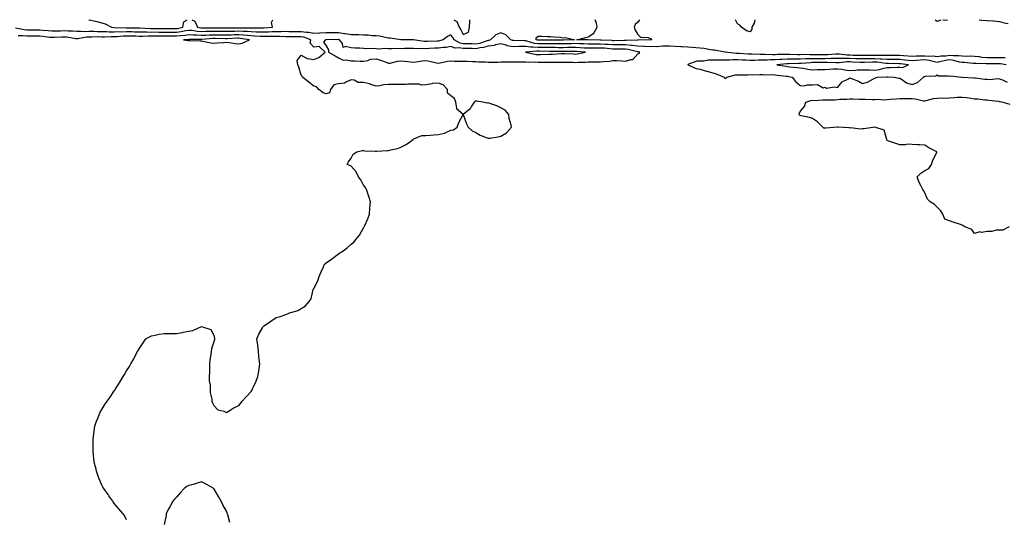
# Model space of a CAD drawing. Units: inches. Extents: x 918323 to 920963, y 7345418 to 7348058.
# Drawn here: x 919172 to 919962, y 7347659 to 7348058 of the extents above; entities that cross this region are included whole.
import ezdxf

# ---------------------------------------------------------------- set-up
doc = ezdxf.new("R2010")
doc.units = ezdxf.units.IN
doc.header["$MEASUREMENT"] = 0
doc.layers.add('Contour_91837345', color=7, linetype='Continuous', true_color=0x326b59)

msp = doc.modelspace()

# ---------------------------------------------------------------- linework, layer by layer
at = {"layer": 'Contour_91837345'}
for points in [[(919227.71, 7348058, 3350), (919228.05, 7348057.92, 3350), (919233.05, 7348056.92, 3350), (919233.06, 7348056.91, 3350), (919238.05, 7348055.43, 3350), (919240.82, 7348054.69, 3350), (919246, 7348051.92, 3350), (919247.96, 7348051.83, 3350), (919248.05, 7348051.83, 3350), (919248.13, 7348051.84, 3350), (919257.71, 7348051.58, 3350), (919258.05, 7348051.59, 3350), (919258.38, 7348051.59, 3350), (919267.63, 7348051.5, 3350), (919268.48, 7348051.49, 3350), (919277.11, 7348050.98, 3350), (919278.05, 7348050.97, 3350), (919279, 7348050.97, 3350), (919286.96, 7348050.83, 3350), (919289.14, 7348050.83, 3350), (919297.05, 7348050.92, 3350), (919298.05, 7348050.92, 3350), (919298.94, 7348051.03, 3350), (919303.03, 7348051.92, 3350), (919303.81, 7348056.16, 3350), (919306.43, 7348058, 3350)], [(919310.29, 7348058, 3350), (919312.84, 7348056.71, 3350), (919314.85, 7348051.92, 3350), (919317.61, 7348051.48, 3350), (919318.05, 7348051.44, 3350), (919318.51, 7348051.46, 3350), (919327.5, 7348051.37, 3350), (919328.05, 7348051.39, 3350), (919328.59, 7348051.38, 3350), (919337.64, 7348051.51, 3350), (919338.05, 7348051.51, 3350), (919338.45, 7348051.52, 3350), (919347.67, 7348051.54, 3350), (919348.05, 7348051.56, 3350), (919348.44, 7348051.53, 3350), (919357.68, 7348051.55, 3350), (919358.05, 7348051.52, 3350), (919358.46, 7348051.51, 3350), (919367.68, 7348051.55, 3350), (919368.05, 7348051.54, 3350), (919368.42, 7348051.55, 3350), (919375.06, 7348051.92, 3350), (919374.23, 7348055.74, 3350), (919375.39, 7348058, 3350)], [(919520.57, 7348058, 3350), (919522.74, 7348056.61, 3350), (919524.67, 7348051.92, 3350), (919526.08, 7348049.95, 3350), (919528.05, 7348045.99, 3350), (919532.08, 7348047.89, 3350), (919532.99, 7348051.92, 3350), (919533.23, 7348056.74, 3350), (919533.31, 7348057.18, 3350), (919533.36, 7348058, 3350)], [(919678.05, 7348041.7, 3350), (919677.84, 7348041.71, 3350), (919668.32, 7348041.65, 3350), (919668.05, 7348041.66, 3350), (919667.82, 7348041.69, 3350), (919658.77, 7348041.2, 3350), (919658.05, 7348041.27, 3350), (919657.39, 7348041.26, 3350), (919648.82, 7348041.15, 3350), (919648.05, 7348041.15, 3350), (919647.34, 7348041.21, 3350), (919638.47, 7348041.5, 3350), (919638.05, 7348041.53, 3350), (919637.65, 7348041.52, 3350), (919628.26, 7348041.71, 3350), (919628.05, 7348041.71, 3350), (919627.85, 7348041.72, 3350), (919618.96, 7348041.92, 3350), (919626.17, 7348043.8, 3350), (919628.05, 7348044.13, 3350), (919632.83, 7348047.14, 3350), (919635.5, 7348051.92, 3350), (919634.81, 7348055.16, 3350), (919633.89, 7348057.76, 3350), (919633.86, 7348058, 3350)], [(919669.34, 7348058, 3350), (919668.05, 7348056.03, 3350), (919665.76, 7348054.21, 3350), (919665.06, 7348051.92, 3350), (919665.75, 7348049.62, 3350), (919668.05, 7348046.19, 3350), (919670.09, 7348043.96, 3350), (919676.34, 7348043.63, 3350), (919678.05, 7348043, 3350), (919678.65, 7348042.52, 3350), (919679.06, 7348041.92, 3350), (919678.26, 7348041.71, 3350), (919678.05, 7348041.7, 3350)], [(919758.05, 7348048.19, 3350), (919755.23, 7348049.1, 3350), (919751.08, 7348051.92, 3350), (919749.71, 7348053.58, 3350), (919748.05, 7348054.72, 3350), (919746.2, 7348058, 3350)], [(919761.89, 7348058, 3350), (919761.29, 7348055.16, 3350), (919759.5, 7348051.92, 3350), (919759.44, 7348050.53, 3350), (919758.05, 7348048.19, 3350)], [(919906.43, 7348058, 3351), (919908.05, 7348056.81, 3351), (919911.25, 7348058, 3351)], [(919912.5, 7348058, 3351), (919913.78, 7348057.65, 3351), (919916.36, 7348058, 3351)], [(919941.84, 7348058, 3351), (919941.98, 7348057.99, 3351), (919943.77, 7348057.64, 3351), (919948.05, 7348057.38, 3351), (919952.97, 7348057, 3351), (919953.12, 7348056.99, 3351), (919958.05, 7348056.56, 3351), (919961.7, 7348055.57, 3351), (919965.02, 7348054.95, 3351)], [(919962.51, 7348027.46, 3351), (919958.05, 7348027.41, 3351), (919953.49, 7348027.36, 3351), (919952.61, 7348027.36, 3351), (919948.05, 7348027.32, 3351), (919943.87, 7348027.74, 3351), (919941.86, 7348028.11, 3351), (919938.05, 7348028.56, 3351), (919934.79, 7348028.66, 3351), (919931.4, 7348028.57, 3351), (919928.05, 7348028.66, 3351), (919925.22, 7348029.09, 3351), (919921.09, 7348028.88, 3351), (919918.05, 7348029.21, 3351), (919914.93, 7348028.8, 3351), (919911.28, 7348028.69, 3351), (919908.05, 7348028.16, 3351), (919904.77, 7348028.64, 3351), (919901.52, 7348028.45, 3351), (919898.05, 7348028.8, 3351), (919894.75, 7348028.62, 3351), (919891.34, 7348028.63, 3351), (919888.05, 7348028.44, 3351), (919884.85, 7348028.72, 3351), (919881.02, 7348028.95, 3351), (919878.05, 7348029.2, 3351), (919875.35, 7348029.22, 3351), (919870.79, 7348029.18, 3351), (919868.05, 7348029.2, 3351), (919865.45, 7348029.32, 3351), (919860.82, 7348029.15, 3351), (919858.05, 7348029.26, 3351), (919855.37, 7348029.24, 3351), (919850.62, 7348029.35, 3351), (919848.05, 7348029.33, 3351), (919845.53, 7348029.4, 3351), (919840.6, 7348029.37, 3351), (919838.05, 7348029.44, 3351), (919835.58, 7348029.45, 3351), (919829.69, 7348030.28, 3351), (919828.05, 7348030.3, 3351), (919826.4, 7348030.27, 3351), (919820.25, 7348029.72, 3351), (919818.05, 7348029.69, 3351), (919815.82, 7348029.69, 3351), (919810.14, 7348029.83, 3351), (919808.05, 7348029.83, 3351), (919805.91, 7348029.78, 3351), (919800, 7348029.97, 3351), (919798.05, 7348029.92, 3351), (919796.06, 7348029.93, 3351), (919789.78, 7348030.19, 3351), (919788.05, 7348030.2, 3351), (919786.24, 7348030.11, 3351), (919779.97, 7348030, 3351), (919778.05, 7348029.9, 3351), (919776, 7348029.87, 3351), (919769.9, 7348030.07, 3351), (919768.05, 7348030.05, 3351), (919766.16, 7348030.03, 3351), (919759.63, 7348030.34, 3351), (919758.05, 7348030.32, 3351), (919756.52, 7348030.39, 3351), (919749.19, 7348030.78, 3351), (919748.05, 7348030.84, 3351), (919746.97, 7348030.84, 3351), (919738.08, 7348031.89, 3351), (919738.02, 7348031.89, 3351), (919737.69, 7348031.92, 3351), (919729.59, 7348033.46, 3351), (919728.05, 7348033.56, 3351), (919726.23, 7348033.74, 3351), (919720.96, 7348034.84, 3351), (919718.05, 7348035.06, 3351), (919714.62, 7348035.35, 3351), (919711.92, 7348035.79, 3351), (919708.05, 7348036.06, 3351), (919703.66, 7348036.31, 3351), (919702.46, 7348036.33, 3351), (919698.05, 7348036.61, 3351), (919693.32, 7348036.65, 3351), (919692.78, 7348036.65, 3351), (919688.05, 7348036.69, 3351), (919683.63, 7348036.34, 3351), (919682.62, 7348036.49, 3351), (919678.05, 7348036.25, 3351), (919673.44, 7348036.53, 3351), (919672.75, 7348036.62, 3351), (919668.05, 7348036.88, 3351), (919663.55, 7348037.42, 3351), (919662.6, 7348037.37, 3351), (919658.05, 7348037.78, 3351), (919653.89, 7348037.76, 3351), (919652.22, 7348037.75, 3351), (919648.05, 7348037.73, 3351), (919644.17, 7348038.04, 3351), (919641.85, 7348038.12, 3351), (919638.05, 7348038.4, 3351), (919634.5, 7348038.37, 3351), (919631.55, 7348038.42, 3351), (919628.05, 7348038.38, 3351), (919624.71, 7348038.58, 3351), (919621.32, 7348038.65, 3351), (919618.05, 7348038.82, 3351), (919614.88, 7348038.75, 3351), (919611.33, 7348038.64, 3351), (919608.05, 7348038.56, 3351), (919604.71, 7348038.59, 3351), (919601.41, 7348038.56, 3351), (919598.05, 7348038.59, 3351), (919594.73, 7348038.6, 3351), (919591.4, 7348038.57, 3351), (919588.05, 7348038.58, 3351), (919585, 7348038.87, 3351), (919579.11, 7348040.86, 3351), (919578.05, 7348041.02, 3351), (919577.14, 7348041.01, 3351), (919568.69, 7348041.28, 3351), (919568.05, 7348041.27, 3351), (919567.49, 7348041.36, 3351), (919566.24, 7348041.92, 3351), (919562.09, 7348045.96, 3351), (919558.05, 7348047.4, 3351), (919554.08, 7348045.89, 3351), (919549.88, 7348041.92, 3351), (919548.6, 7348041.37, 3351), (919548.05, 7348041.3, 3351), (919547.22, 7348041.09, 3351), (919540.95, 7348039.02, 3351), (919538.05, 7348038.44, 3351), (919534.65, 7348038.52, 3351), (919531.29, 7348038.68, 3351), (919528.05, 7348038.76, 3351), (919525.39, 7348039.26, 3351), (919520.66, 7348041.92, 3351), (919519.73, 7348043.6, 3351), (919518.05, 7348045.84, 3351), (919515.43, 7348044.54, 3351), (919511.94, 7348041.92, 3351), (919508.95, 7348041.02, 3351), (919508.05, 7348040.89, 3351), (919506.97, 7348040.84, 3351), (919499.36, 7348040.61, 3351), (919498.05, 7348040.54, 3351), (919496.75, 7348040.62, 3351), (919488.06, 7348041.91, 3351), (919484.48, 7348041.92, 3351), (919478.08, 7348041.95, 3351), (919478.02, 7348041.95, 3351), (919469.28, 7348043.15, 3351), (919468.05, 7348043.2, 3351), (919466.59, 7348043.38, 3351), (919460.8, 7348044.67, 3351), (919458.05, 7348044.95, 3351), (919454.94, 7348045.03, 3351), (919451.76, 7348045.63, 3351), (919448.05, 7348045.69, 3351), (919444.21, 7348045.76, 3351), (919442, 7348045.87, 3351), (919438.05, 7348045.93, 3351), (919433.31, 7348046.66, 3351), (919432.87, 7348046.74, 3351), (919428.05, 7348047.42, 3351), (919423.53, 7348047.4, 3351), (919422.57, 7348047.4, 3351), (919418.05, 7348047.37, 3351), (919413.28, 7348047.15, 3351), (919412.82, 7348047.15, 3351), (919408.05, 7348046.9, 3351), (919403.91, 7348047.78, 3351), (919402.25, 7348047.72, 3351), (919398.05, 7348048.3, 3351), (919394.42, 7348048.29, 3351), (919391.6, 7348048.37, 3351), (919388.05, 7348048.35, 3351), (919384.55, 7348048.42, 3351), (919381.67, 7348048.3, 3351), (919378.05, 7348048.37, 3351), (919374.37, 7348048.24, 3351), (919371.86, 7348048.11, 3351), (919368.05, 7348047.99, 3351), (919364.25, 7348048.12, 3351), (919361.86, 7348048.11, 3351), (919358.05, 7348048.23, 3351), (919354.64, 7348048.51, 3351), (919351.47, 7348048.5, 3351), (919348.05, 7348048.74, 3351), (919344.78, 7348048.65, 3351), (919341.33, 7348048.64, 3351), (919338.05, 7348048.54, 3351), (919334.69, 7348048.56, 3351), (919331.45, 7348048.52, 3351), (919328.05, 7348048.53, 3351), (919324.57, 7348048.44, 3351), (919321.5, 7348048.47, 3351), (919318.05, 7348048.37, 3351), (919314.72, 7348048.59, 3351), (919310.73, 7348049.24, 3351), (919308.05, 7348049.46, 3351), (919305.17, 7348049.04, 3351), (919301.69, 7348048.28, 3351), (919298.05, 7348047.84, 3351), (919293.97, 7348047.84, 3351), (919292.15, 7348047.82, 3351), (919288.05, 7348047.83, 3351), (919283.95, 7348047.82, 3351), (919282.11, 7348047.86, 3351), (919278.05, 7348047.85, 3351), (919274.03, 7348047.9, 3351), (919271.96, 7348048.01, 3351), (919268.05, 7348048.06, 3351), (919264.24, 7348048.11, 3351), (919261.84, 7348048.13, 3351), (919258.05, 7348048.17, 3351), (919254.2, 7348048.07, 3351), (919251.84, 7348048.13, 3351), (919248.05, 7348048.01, 3351), (919244.17, 7348048.04, 3351), (919241.82, 7348048.15, 3351), (919238.05, 7348048.18, 3351), (919234.38, 7348048.25, 3351), (919231.55, 7348048.42, 3351), (919228.05, 7348048.5, 3351), (919224.49, 7348048.36, 3351), (919221.31, 7348048.66, 3351), (919218.05, 7348048.5, 3351), (919214.89, 7348048.76, 3351), (919211.25, 7348048.72, 3351), (919208.05, 7348048.94, 3351), (919204.99, 7348048.86, 3351), (919201.12, 7348048.85, 3351), (919198.05, 7348048.77, 3351), (919195.18, 7348049.05, 3351), (919190.73, 7348049.24, 3351), (919188.05, 7348049.48, 3351), (919185.64, 7348049.51, 3351), (919180.29, 7348049.68, 3351), (919178.05, 7348049.71, 3351), (919175.99, 7348049.86, 3351), (919168.87, 7348051.1, 3351)], [(919258.05, 7347656.92, 3352), (919256.32, 7347660.19, 3352), (919254.94, 7347661.92, 3352), (919251.9, 7347665.77, 3352), (919248.05, 7347669.92, 3352), (919247.34, 7347671.21, 3352), (919246.89, 7347671.92, 3352), (919243.88, 7347676.09, 3352), (919243.18, 7347677.05, 3352), (919239.79, 7347681.92, 3352), (919239.1, 7347682.97, 3352), (919238.05, 7347684.68, 3352), (919235.91, 7347689.78, 3352), (919235.13, 7347691.92, 3352), (919234.01, 7347695.96, 3352), (919233.55, 7347697.42, 3352), (919232.35, 7347701.92, 3352), (919231.83, 7347705.7, 3352), (919231.6, 7347708.37, 3352), (919231.19, 7347711.92, 3352), (919231.19, 7347718.78, 3352), (919231.23, 7347721.92, 3352), (919231.7, 7347725.57, 3352), (919231.96, 7347728.01, 3352), (919232.55, 7347731.92, 3352), (919233.98, 7347735.99, 3352), (919235.13, 7347739.01, 3352), (919236.18, 7347741.92, 3352), (919236.84, 7347743.13, 3352), (919238.05, 7347745.26, 3352), (919240.69, 7347749.28, 3352), (919242.36, 7347751.92, 3352), (919244.74, 7347755.23, 3352), (919248.05, 7347760.33, 3352), (919248.74, 7347761.23, 3352), (919249.14, 7347761.92, 3352), (919251.23, 7347765.1, 3352), (919252.7, 7347767.27, 3352), (919255.31, 7347771.92, 3352), (919256.44, 7347773.53, 3352), (919258.05, 7347776.27, 3352), (919260.22, 7347779.75, 3352), (919261.43, 7347781.92, 3352), (919263.94, 7347786.03, 3352), (919265.55, 7347789.42, 3352), (919266.87, 7347791.92, 3352), (919267.36, 7347792.61, 3352), (919268.05, 7347793.92, 3352), (919271.19, 7347798.78, 3352), (919273.55, 7347801.92, 3352), (919276.3, 7347803.67, 3352), (919278.05, 7347804.47, 3352), (919281.05, 7347804.92, 3352), (919284.2, 7347805.77, 3352), (919288.05, 7347806.17, 3352), (919292.35, 7347806.22, 3352), (919293.61, 7347806.36, 3352), (919298.05, 7347806.38, 3352), (919302.83, 7347807.14, 3352), (919303.42, 7347807.29, 3352), (919308.05, 7347808.1, 3352), (919311.22, 7347808.75, 3352), (919318.05, 7347811.92, 3352), (919325.55, 7347809.42, 3352), (919328.05, 7347804.92, 3352), (919328.55, 7347802.42, 3352), (919328.63, 7347801.92, 3352), (919328.46, 7347801.51, 3352), (919328.05, 7347799.7, 3352), (919325.99, 7347793.98, 3352), (919325.8, 7347791.92, 3352), (919325.55, 7347789.42, 3352), (919324.86, 7347785.11, 3352), (919324.59, 7347781.92, 3352), (919324.39, 7347778.26, 3352), (919324.46, 7347775.51, 3352), (919324.22, 7347771.92, 3352), (919324.34, 7347768.21, 3352), (919325.05, 7347764.92, 3352), (919325.17, 7347761.92, 3352), (919325.14, 7347759.01, 3352), (919326.47, 7347753.5, 3352), (919326.49, 7347751.92, 3352), (919326.78, 7347750.65, 3352), (919328.05, 7347748.59, 3352), (919331.21, 7347745.08, 3352), (919335.96, 7347744.01, 3352), (919338.05, 7347743.06, 3352), (919340.99, 7347744.86, 3352), (919343.44, 7347746.53, 3352), (919348.05, 7347748.48, 3352), (919349.63, 7347750.34, 3352), (919350.78, 7347751.92, 3352), (919354.3, 7347755.67, 3352), (919358.05, 7347759.88, 3352), (919358.74, 7347761.23, 3352), (919358.98, 7347761.92, 3352), (919359.7, 7347763.57, 3352), (919362, 7347767.97, 3352), (919363.29, 7347771.92, 3352), (919363.96, 7347776.01, 3352), (919364.21, 7347778.08, 3352), (919364.82, 7347781.92, 3352), (919364.4, 7347785.57, 3352), (919364.16, 7347788.03, 3352), (919363.71, 7347791.92, 3352), (919363.15, 7347796.82, 3352), (919363.15, 7347797.02, 3352), (919362.44, 7347801.92, 3352), (919364.13, 7347805.84, 3352), (919367.03, 7347810.9, 3352), (919367.57, 7347811.92, 3352), (919367.83, 7347812.14, 3352), (919368.05, 7347812.33, 3352), (919369.37, 7347813.24, 3352), (919373.72, 7347816.25, 3352), (919378.05, 7347819.24, 3352), (919380.31, 7347819.66, 3352), (919386.65, 7347821.92, 3352), (919387.66, 7347822.31, 3352), (919388.05, 7347822.52, 3352), (919389.05, 7347822.92, 3352), (919395.29, 7347824.68, 3352), (919398.05, 7347826.3, 3352), (919401.49, 7347828.48, 3352), (919404.47, 7347831.92, 3352), (919405.96, 7347834.01, 3352), (919407.62, 7347841.49, 3352), (919407.79, 7347841.92, 3352), (919407.88, 7347842.09, 3352), (919408.05, 7347842.41, 3352), (919411.33, 7347848.64, 3352), (919412.48, 7347851.92, 3352), (919414.18, 7347855.79, 3352), (919415.93, 7347859.8, 3352), (919416.85, 7347861.92, 3352), (919417.42, 7347862.55, 3352), (919418.05, 7347863.07, 3352), (919421.61, 7347865.48, 3352), (919423.35, 7347866.62, 3352), (919428.05, 7347870.33, 3352), (919429.1, 7347870.87, 3352), (919430.55, 7347871.92, 3352), (919434.89, 7347875.08, 3352), (919438.05, 7347877.97, 3352), (919440.3, 7347879.67, 3352), (919442.24, 7347881.92, 3352), (919444.89, 7347885.08, 3352), (919448.05, 7347891.14, 3352), (919448.4, 7347891.57, 3352), (919448.58, 7347891.92, 3352), (919448.94, 7347892.81, 3352), (919451.59, 7347898.38, 3352), (919452.69, 7347901.92, 3352), (919453.16, 7347906.81, 3352), (919453.17, 7347907.04, 3352), (919453.59, 7347911.92, 3352), (919452.26, 7347916.13, 3352), (919451.48, 7347918.49, 3352), (919450.36, 7347921.92, 3352), (919449.51, 7347923.38, 3352), (919448.05, 7347925.35, 3352), (919445.77, 7347929.64, 3352), (919443.88, 7347931.92, 3352), (919442.07, 7347935.94, 3352), (919438.05, 7347940.5, 3352), (919437.15, 7347941.02, 3352), (919434.84, 7347941.92, 3352), (919435.91, 7347944.06, 3352), (919438.05, 7347947.01, 3352), (919439.7, 7347950.27, 3352), (919442.61, 7347951.92, 3352), (919446.97, 7347953, 3352), (919448.05, 7347953.01, 3352), (919448.96, 7347952.83, 3352), (919457.32, 7347952.65, 3352), (919458.05, 7347952.54, 3352), (919458.7, 7347952.57, 3352), (919466.86, 7347953.11, 3352), (919468.05, 7347953.17, 3352), (919469.81, 7347953.68, 3352), (919475.3, 7347954.67, 3352), (919478.05, 7347955.79, 3352), (919482.16, 7347957.81, 3352), (919487.78, 7347961.92, 3352), (919487.88, 7347962.09, 3352), (919488.05, 7347962.41, 3352), (919488.49, 7347962.36, 3352), (919494.73, 7347965.24, 3352), (919498.05, 7347965.11, 3352), (919501.46, 7347965.33, 3352), (919504.38, 7347965.59, 3352), (919508.05, 7347965.81, 3352), (919512.96, 7347967.01, 3352), (919513.4, 7347967.27, 3352), (919518.05, 7347969.26, 3352), (919520.24, 7347969.73, 3352), (919523.1, 7347971.92, 3352), (919524.39, 7347975.58, 3352), (919528.05, 7347981.92, 3352), (919530.5, 7347974.37, 3352), (919532.05, 7347971.92, 3352), (919535.03, 7347968.9, 3352), (919538.05, 7347967.54, 3352), (919541.52, 7347965.39, 3352), (919546.33, 7347963.64, 3352), (919548.05, 7347962.86, 3352), (919549.21, 7347963.08, 3352), (919555.95, 7347964.02, 3352), (919558.05, 7347964.45, 3352), (919562.68, 7347967.29, 3352), (919566.67, 7347971.92, 3352), (919566.5, 7347973.47, 3352), (919564.86, 7347978.73, 3352), (919564.65, 7347981.92, 3352), (919561.56, 7347985.43, 3352), (919558.05, 7347987.4, 3352), (919554.95, 7347988.82, 3352), (919549.26, 7347990.71, 3352), (919548.05, 7347991.18, 3352), (919547.17, 7347991.04, 3352), (919543.72, 7347991.92, 3352), (919538.76, 7347992.63, 3352), (919538.05, 7347992.52, 3352), (919537.44, 7347992.53, 3352), (919536.88, 7347991.92, 3352), (919534.71, 7347988.59, 3352), (919533.54, 7347986.43, 3352), (919528.05, 7347981.92, 3352), (919522.68, 7347986.55, 3352), (919522.91, 7347987.06, 3352), (919522.1, 7347991.92, 3352), (919521.01, 7347994.88, 3352), (919518.05, 7347997.04, 3352), (919515.3, 7347999.17, 3352), (919515.27, 7348001.92, 3352), (919511.98, 7348005.85, 3352), (919508.05, 7348007.1, 3352), (919503.12, 7348006.85, 3352), (919502.75, 7348006.62, 3352), (919498.05, 7348005.87, 3352), (919494.46, 7348005.51, 3352), (919492.54, 7348006.41, 3352), (919488.05, 7348006.28, 3352), (919483.66, 7348006.31, 3352), (919482.13, 7348006, 3352), (919478.05, 7348006.05, 3352), (919473.87, 7348006.1, 3352), (919472.09, 7348005.96, 3352), (919468.05, 7348006.03, 3352), (919464.27, 7348005.7, 3352), (919461.19, 7348005.06, 3352), (919458.05, 7348004.73, 3352), (919453.89, 7348006.08, 3352), (919452.78, 7348006.65, 3352), (919448.05, 7348007.54, 3352), (919443.72, 7348007.59, 3352), (919440.42, 7348009.55, 3352), (919438.05, 7348009.66, 3352), (919434.24, 7348008.11, 3352), (919432.88, 7348007.09, 3352), (919428.05, 7348006.54, 3352), (919424.2, 7348005.77, 3352), (919421.53, 7348001.92, 3352), (919420.68, 7347999.29, 3352), (919418.05, 7347998.6, 3352), (919415.55, 7347999.42, 3352), (919412.08, 7348001.92, 3352), (919410.37, 7348004.24, 3352), (919408.05, 7348004.59, 3352), (919404.05, 7348007.92, 3352), (919399.07, 7348011.92, 3352), (919398.83, 7348012.7, 3352), (919398.05, 7348013.59, 3352), (919396.16, 7348020.03, 3352), (919395.43, 7348021.92, 3352), (919394.77, 7348025.2, 3352), (919398.05, 7348029.64, 3352), (919402.9, 7348026.77, 3352), (919403.14, 7348026.83, 3352), (919408.05, 7348025.99, 3352), (919412.28, 7348027.69, 3352), (919417.26, 7348031.92, 3352), (919412.52, 7348036.39, 3352), (919408.05, 7348035.96, 3352), (919405.28, 7348039.15, 3352), (919405.8, 7348041.92, 3352), (919400.17, 7348044.04, 3352), (919398.05, 7348044.34, 3352), (919395.64, 7348044.33, 3352), (919390.27, 7348044.14, 3352), (919388.05, 7348044.13, 3352), (919385.8, 7348044.17, 3352), (919380.72, 7348044.59, 3352), (919378.05, 7348044.63, 3352), (919375.42, 7348044.55, 3352), (919370.65, 7348044.52, 3352), (919368.05, 7348044.43, 3352), (919365.44, 7348044.53, 3352), (919360.98, 7348044.85, 3352), (919358.05, 7348044.95, 3352), (919354.76, 7348045.21, 3352), (919351.79, 7348045.66, 3352), (919348.05, 7348045.92, 3352), (919344.16, 7348045.81, 3352), (919341.81, 7348045.68, 3352), (919338.05, 7348045.57, 3352), (919334.38, 7348045.59, 3352), (919331.79, 7348045.66, 3352), (919328.05, 7348045.67, 3352), (919324.39, 7348045.58, 3352), (919321.52, 7348045.39, 3352), (919318.05, 7348045.28, 3352), (919314.44, 7348045.53, 3352), (919311.63, 7348045.5, 3352), (919308.05, 7348045.8, 3352), (919304.66, 7348045.31, 3352), (919301.28, 7348045.15, 3352), (919298.05, 7348044.76, 3352), (919295.21, 7348044.76, 3352), (919290.96, 7348044.83, 3352), (919288.05, 7348044.83, 3352), (919285.14, 7348044.83, 3352), (919280.86, 7348044.73, 3352), (919278.05, 7348044.73, 3352), (919275.21, 7348044.76, 3352), (919270.73, 7348044.6, 3352), (919268.05, 7348044.63, 3352), (919265.31, 7348044.66, 3352), (919260.85, 7348044.72, 3352), (919258.05, 7348044.75, 3352), (919255.29, 7348044.68, 3352), (919250.4, 7348044.27, 3352), (919248.05, 7348044.2, 3352), (919245.76, 7348044.21, 3352), (919240.18, 7348044.05, 3352), (919238.05, 7348044.07, 3352), (919235.85, 7348044.12, 3352), (919230.15, 7348044.02, 3352), (919228.05, 7348044.07, 3352), (919225.98, 7348043.99, 3352), (919218.84, 7348042.71, 3352), (919218.05, 7348042.67, 3352), (919217.23, 7348042.74, 3352), (919210.03, 7348043.9, 3352), (919208.05, 7348044.04, 3352), (919205.98, 7348043.99, 3352), (919199.81, 7348043.68, 3352), (919198.05, 7348043.63, 3352), (919196.15, 7348043.82, 3352), (919190.74, 7348044.61, 3352), (919188.05, 7348044.85, 3352), (919185.08, 7348044.89, 3352), (919180.98, 7348044.85, 3352), (919178.05, 7348044.88, 3352), (919174.86, 7348045.11, 3352), (919171.18, 7348045.05, 3352)], [(919963.27, 7348021.92, 3352), (919958.83, 7348022.7, 3352), (919958.05, 7348022.69, 3352), (919957.29, 7348022.68, 3352), (919948.63, 7348022.5, 3352), (919948.05, 7348022.5, 3352), (919947.41, 7348022.56, 3352), (919938.96, 7348022.83, 3352), (919938.05, 7348022.94, 3352), (919937, 7348022.97, 3352), (919929.75, 7348023.62, 3352), (919928.05, 7348023.67, 3352), (919925.98, 7348023.99, 3352), (919921.48, 7348025.35, 3352), (919918.05, 7348025.71, 3352), (919914.69, 7348025.28, 3352), (919910.28, 7348024.15, 3352), (919908.05, 7348023.79, 3352), (919905.87, 7348024.1, 3352), (919901.52, 7348025.39, 3352), (919898.05, 7348025.74, 3352), (919894.42, 7348025.55, 3352), (919891.33, 7348025.2, 3352), (919888.05, 7348025, 3352), (919884.67, 7348025.3, 3352), (919881.76, 7348025.63, 3352), (919878.05, 7348025.94, 3352), (919873.99, 7348025.98, 3352), (919872.16, 7348026.03, 3352), (919868.05, 7348026.07, 3352), (919863.7, 7348026.27, 3352), (919862.54, 7348026.41, 3352), (919858.05, 7348026.58, 3352), (919853.42, 7348026.55, 3352), (919852.65, 7348026.52, 3352), (919848.05, 7348026.49, 3352), (919843.36, 7348026.61, 3352), (919842.78, 7348026.65, 3352), (919838.05, 7348026.77, 3352), (919833.17, 7348026.8, 3352), (919832.9, 7348026.77, 3352), (919828.05, 7348026.82, 3352), (919823.23, 7348026.74, 3352), (919822.89, 7348026.76, 3352), (919818.05, 7348026.69, 3352), (919813.27, 7348026.7, 3352), (919812.82, 7348026.69, 3352), (919808.05, 7348026.69, 3352), (919803.38, 7348026.59, 3352), (919802.66, 7348026.53, 3352), (919798.05, 7348026.42, 3352), (919793.54, 7348026.43, 3352), (919792.52, 7348026.39, 3352), (919788.05, 7348026.4, 3352), (919783.78, 7348026.19, 3352), (919782.19, 7348026.06, 3352), (919778.05, 7348025.85, 3352), (919774.17, 7348025.8, 3352), (919771.79, 7348025.66, 3352), (919768.05, 7348025.6, 3352), (919764.4, 7348025.57, 3352), (919761.5, 7348025.37, 3352), (919758.05, 7348025.33, 3352), (919754.47, 7348025.5, 3352), (919751.76, 7348025.63, 3352), (919748.05, 7348025.81, 3352), (919744.14, 7348025.83, 3352), (919741.71, 7348025.58, 3352), (919738.05, 7348025.6, 3352), (919734.31, 7348025.66, 3352), (919731.58, 7348025.45, 3352), (919728.05, 7348025.51, 3352), (919724.47, 7348025.5, 3352), (919720.89, 7348024.76, 3352), (919718.05, 7348024.74, 3352), (919715.3, 7348024.67, 3352), (919708.06, 7348021.93, 3352), (919708, 7348021.92, 3352), (919708.05, 7348021.91, 3352), (919708.06, 7348021.91, 3352), (919714.87, 7348018.74, 3352), (919718.05, 7348018.29, 3352), (919722.96, 7348016.83, 3352), (919723.21, 7348016.76, 3352), (919728.05, 7348015.41, 3352), (919730.8, 7348014.67, 3352), (919737.1, 7348011.92, 3352), (919737.47, 7348011.34, 3352), (919738.05, 7348010.93, 3352), (919738.7, 7348011.27, 3352), (919739.39, 7348011.92, 3352), (919746.23, 7348013.74, 3352), (919748.05, 7348013.75, 3352), (919749.97, 7348013.84, 3352), (919756.14, 7348013.83, 3352), (919758.05, 7348013.93, 3352), (919759.94, 7348013.81, 3352), (919765.95, 7348014.02, 3352), (919768.05, 7348013.91, 3352), (919769.93, 7348013.8, 3352), (919776.04, 7348013.93, 3352), (919778.05, 7348013.83, 3352), (919779.71, 7348013.58, 3352), (919787.26, 7348012.71, 3352), (919788.05, 7348012.59, 3352), (919788.65, 7348012.52, 3352), (919791.82, 7348011.92, 3352), (919794.42, 7348008.29, 3352), (919798.05, 7348005.09, 3352), (919801.07, 7348004.94, 3352), (919804.16, 7348005.81, 3352), (919808.05, 7348005.71, 3352), (919812.13, 7348006, 3352), (919816.66, 7348003.31, 3352), (919818.05, 7348003.89, 3352), (919819.33, 7348003.2, 3352), (919825.81, 7348004.16, 3352), (919828.05, 7348003.69, 3352), (919831.91, 7348008.06, 3352), (919836.32, 7348010.19, 3352), (919838.05, 7348011.24, 3352), (919839.27, 7348010.7, 3352), (919844.92, 7348008.79, 3352), (919848.05, 7348006.81, 3352), (919852.11, 7348007.86, 3352), (919856.55, 7348010.42, 3352), (919858.05, 7348011.08, 3352), (919858.5, 7348011.47, 3352), (919860.13, 7348011.92, 3352), (919867.78, 7348012.19, 3352), (919868.05, 7348012.24, 3352), (919868.37, 7348012.24, 3352), (919873.49, 7348011.92, 3352), (919877.2, 7348011.07, 3352), (919878.05, 7348011.08, 3352), (919880.22, 7348009.75, 3352), (919883.41, 7348007.28, 3352), (919888.05, 7348006.13, 3352), (919892.36, 7348007.61, 3352), (919897.17, 7348011.92, 3352), (919897.64, 7348012.33, 3352), (919898.05, 7348012.37, 3352), (919898.73, 7348012.6, 3352), (919907.06, 7348012.91, 3352), (919908.05, 7348013.73, 3352), (919909.15, 7348013.02, 3352), (919916.96, 7348013.01, 3352), (919918.05, 7348012.7, 3352), (919919.12, 7348012.99, 3352), (919927.57, 7348011.92, 3352), (919927.98, 7348011.85, 3352), (919928.05, 7348011.83, 3352), (919928.14, 7348011.83, 3352), (919937.56, 7348011.43, 3352), (919938.05, 7348011.39, 3352), (919938.6, 7348011.37, 3352), (919946.38, 7348010.25, 3352), (919948.05, 7348010.21, 3352), (919949.95, 7348010.02, 3352), (919956.84, 7348010.71, 3352), (919958.05, 7348010.52, 3352), (919960.3, 7348009.67, 3352), (919964.13, 7348008, 3352)], [(919965.9, 7347891.92, 3351), (919960.72, 7347889.25, 3351), (919958.05, 7347889.25, 3351), (919955.22, 7347889.09, 3351), (919951.8, 7347888.17, 3351), (919948.05, 7347888.03, 3351), (919943.57, 7347887.44, 3351), (919942.22, 7347887.75, 3351), (919938.05, 7347886.39, 3351), (919935.83, 7347889.7, 3351), (919930.17, 7347891.92, 3351), (919928.76, 7347892.63, 3351), (919928.05, 7347893.26, 3351), (919926.03, 7347893.94, 3351), (919921.57, 7347895.44, 3351), (919918.05, 7347896.64, 3351), (919914.23, 7347898.1, 3351), (919912.66, 7347901.92, 3351), (919910.95, 7347904.82, 3351), (919908.05, 7347907.62, 3351), (919906, 7347909.87, 3351), (919902.5, 7347911.92, 3351), (919900.26, 7347914.13, 3351), (919898.05, 7347919.04, 3351), (919897.13, 7347921, 3351), (919896.45, 7347921.92, 3351), (919894.88, 7347925.09, 3351), (919893.5, 7347927.37, 3351), (919892.05, 7347931.92, 3351), (919895.01, 7347934.96, 3351), (919898.05, 7347937.09, 3351), (919901.23, 7347938.74, 3351), (919903.43, 7347941.92, 3351), (919904.61, 7347945.36, 3351), (919907.7, 7347951.57, 3351), (919907.85, 7347951.92, 3351), (919901.44, 7347955.31, 3351), (919898.05, 7347957.33, 3351), (919893.79, 7347957.66, 3351), (919892.38, 7347957.59, 3351), (919888.05, 7347957.85, 3351), (919884.21, 7347958.08, 3351), (919882.37, 7347957.6, 3351), (919878.05, 7347957.74, 3351), (919874.76, 7347958.63, 3351), (919869.34, 7347960.63, 3351), (919868.05, 7347961.04, 3351), (919867.76, 7347961.63, 3351), (919867.71, 7347961.92, 3351), (919867.28, 7347962.69, 3351), (919865.46, 7347969.33, 3351), (919858.15, 7347971.92, 3351), (919858.08, 7347971.95, 3351), (919858.05, 7347971.96, 3351), (919858.02, 7347971.95, 3351), (919857.92, 7347971.92, 3351), (919849.44, 7347970.53, 3351), (919848.05, 7347970.34, 3351), (919846.37, 7347970.24, 3351), (919838.78, 7347971.19, 3351), (919838.05, 7347971.12, 3351), (919837.37, 7347971.24, 3351), (919828.29, 7347971.68, 3351), (919828.05, 7347971.71, 3351), (919827.83, 7347971.7, 3351), (919819.01, 7347970.96, 3351), (919818.05, 7347970.92, 3351), (919817.23, 7347971.1, 3351), (919816.39, 7347971.92, 3351), (919812.15, 7347976.02, 3351), (919808.05, 7347978.87, 3351), (919805.57, 7347979.44, 3351), (919799.06, 7347980.91, 3351), (919798.05, 7347981.14, 3351), (919797.65, 7347981.52, 3351), (919797.42, 7347981.92, 3351), (919797.48, 7347982.49, 3351), (919798.05, 7347984.23, 3351), (919801.59, 7347988.38, 3351), (919802.63, 7347991.92, 3351), (919806.84, 7347993.13, 3351), (919808.05, 7347993.34, 3351), (919809.44, 7347993.31, 3351), (919816.15, 7347993.82, 3351), (919818.05, 7347993.78, 3351), (919819.93, 7347993.8, 3351), (919826.12, 7347993.85, 3351), (919828.05, 7347993.87, 3351), (919830.28, 7347994.15, 3351), (919835.69, 7347994.28, 3351), (919838.05, 7347994.65, 3351), (919840.53, 7347994.4, 3351), (919845.59, 7347994.38, 3351), (919848.05, 7347994.18, 3351), (919850.29, 7347994.16, 3351), (919855.94, 7347994.03, 3351), (919858.05, 7347994.02, 3351), (919860.29, 7347994.16, 3351), (919866.12, 7347993.85, 3351), (919868.05, 7347994, 3351), (919870.31, 7347994.18, 3351), (919875.51, 7347994.46, 3351), (919878.05, 7347994.67, 3351), (919880.87, 7347994.74, 3351), (919885.3, 7347994.67, 3351), (919888.05, 7347994.74, 3351), (919890.69, 7347994.56, 3351), (919896.95, 7347993.02, 3351), (919898.05, 7347992.92, 3351), (919899.2, 7347993.07, 3351), (919905.16, 7347994.81, 3351), (919908.05, 7347995.07, 3351), (919911.46, 7347995.33, 3351), (919914.86, 7347995.11, 3351), (919918.05, 7347995.45, 3351), (919921.6, 7347995.47, 3351), (919924.13, 7347995.84, 3351), (919928.05, 7347995.87, 3351), (919931.59, 7347995.46, 3351), (919935.03, 7347994.94, 3351), (919938.05, 7347994.57, 3351), (919940.63, 7347994.5, 3351), (919946.2, 7347993.77, 3351), (919948.05, 7347993.71, 3351), (919949.54, 7347993.41, 3351), (919957.35, 7347992.62, 3351), (919958.05, 7347992.5, 3351), (919958.54, 7347992.41, 3351), (919960.78, 7347991.92, 3351), (919966.42, 7347990.29, 3351)], [(919340.74, 7347654.61, 3352), (919339.09, 7347660.88, 3352), (919338.77, 7347661.92, 3352), (919338.57, 7347662.44, 3352), (919338.05, 7347663.92, 3352), (919335.08, 7347668.95, 3352), (919333.74, 7347671.92, 3352), (919331.72, 7347675.59, 3352), (919328.05, 7347681.92, 3352), (919321.7, 7347685.57, 3352), (919318.05, 7347687.2, 3352), (919313.92, 7347686.05, 3352), (919311.31, 7347685.18, 3352), (919308.05, 7347684.3, 3352), (919306.45, 7347683.52, 3352), (919304.3, 7347681.92, 3352), (919301.17, 7347678.8, 3352), (919298.05, 7347674.98, 3352), (919296.57, 7347673.4, 3352), (919295.23, 7347671.92, 3352), (919292.72, 7347667.25, 3352), (919291.94, 7347665.81, 3352), (919289.85, 7347661.92, 3352), (919289.64, 7347660.33, 3352), (919288.05, 7347653.17, 3352)]]:
    msp.add_polyline3d(points, dxfattribs=at)
for points in [[(919348.05, 7348038.73, 3353), (919350.78, 7348039.19, 3353), (919356.46, 7348041.92, 3353), (919349.15, 7348043.02, 3353), (919348.05, 7348043.1, 3353), (919346.9, 7348043.07, 3353), (919338.75, 7348042.62, 3353), (919338.05, 7348042.6, 3353), (919337.36, 7348042.61, 3353), (919328.95, 7348042.82, 3353), (919328.05, 7348042.82, 3353), (919327.17, 7348042.8, 3353), (919318.34, 7348042.21, 3353), (919318.05, 7348042.2, 3353), (919317.75, 7348042.22, 3353), (919308.25, 7348042.12, 3353), (919308.05, 7348042.14, 3353), (919307.86, 7348042.11, 3353), (919303.71, 7348041.92, 3353), (919307.46, 7348041.33, 3353), (919308.05, 7348041.32, 3353), (919308.67, 7348041.3, 3353), (919317.15, 7348041.02, 3353), (919318.05, 7348040.99, 3353), (919319.13, 7348040.84, 3353), (919325.61, 7348039.48, 3353), (919328.05, 7348039.19, 3353), (919330.62, 7348039.35, 3353), (919335.87, 7348039.74, 3353), (919338.05, 7348039.88, 3353), (919340.28, 7348039.69, 3353), (919345.08, 7348038.95, 3353)], [(919668.05, 7348030.64, 3352), (919669.13, 7348030.84, 3352), (919669.49, 7348031.92, 3352), (919668.21, 7348032.08, 3352), (919668.05, 7348032.09, 3352), (919667.86, 7348032.11, 3352), (919660.23, 7348034.1, 3352), (919658.05, 7348034.29, 3352), (919655.68, 7348034.29, 3352), (919650.44, 7348034.31, 3352), (919648.05, 7348034.31, 3352), (919645.46, 7348034.51, 3352), (919641.17, 7348035.04, 3352), (919638.05, 7348035.26, 3352), (919634.73, 7348035.24, 3352), (919631.22, 7348035.09, 3352), (919628.05, 7348035.06, 3352), (919624.72, 7348035.25, 3352), (919621.65, 7348035.52, 3352), (919618.05, 7348035.71, 3352), (919614.35, 7348035.62, 3352), (919611.7, 7348035.57, 3352), (919608.05, 7348035.48, 3352), (919604.46, 7348035.51, 3352), (919601.7, 7348035.57, 3352), (919598.05, 7348035.6, 3352), (919594.36, 7348035.61, 3352), (919591.8, 7348035.67, 3352), (919588.05, 7348035.69, 3352), (919583.89, 7348036.08, 3352), (919582.01, 7348035.88, 3352), (919578.05, 7348036.47, 3352), (919573.54, 7348036.43, 3352), (919572.51, 7348036.38, 3352), (919568.05, 7348036.34, 3352), (919563.28, 7348037.15, 3352), (919562.44, 7348037.53, 3352), (919558.05, 7348038.74, 3352), (919553.95, 7348037.82, 3352), (919552.69, 7348037.28, 3352), (919548.05, 7348036.67, 3352), (919544.26, 7348035.71, 3352), (919541.52, 7348035.39, 3352), (919538.05, 7348034.69, 3352), (919535.21, 7348034.76, 3352), (919530.89, 7348034.76, 3352), (919528.05, 7348034.84, 3352), (919524.47, 7348035.5, 3352), (919521.42, 7348035.29, 3352), (919518.05, 7348036.51, 3352), (919514.18, 7348035.79, 3352), (919511.89, 7348035.76, 3352), (919508.05, 7348035.23, 3352), (919504.9, 7348035.07, 3352), (919500.9, 7348034.77, 3352), (919498.05, 7348034.62, 3352), (919495.18, 7348034.79, 3352), (919490.85, 7348034.72, 3352), (919488.05, 7348034.91, 3352), (919485.09, 7348034.88, 3352), (919480.91, 7348034.78, 3352), (919478.05, 7348034.75, 3352), (919475.14, 7348034.83, 3352), (919470.8, 7348034.67, 3352), (919468.05, 7348034.75, 3352), (919465.08, 7348034.89, 3352), (919460.51, 7348034.38, 3352), (919458.05, 7348034.53, 3352), (919455.09, 7348034.88, 3352), (919450.63, 7348034.5, 3352), (919448.05, 7348034.98, 3352), (919444.76, 7348035.21, 3352), (919441.36, 7348035.23, 3352), (919438.05, 7348035.49, 3352), (919433.49, 7348036.48, 3352), (919431.7, 7348035.57, 3352), (919431.1, 7348038.87, 3352), (919428.83, 7348041.92, 3352), (919428.17, 7348042.04, 3352), (919428.05, 7348042.06, 3352), (919427.91, 7348042.06, 3352), (919418.1, 7348041.97, 3352), (919418.05, 7348041.97, 3352), (919417.53, 7348041.92, 3352), (919416.01, 7348039.88, 3352), (919418.05, 7348037.04, 3352), (919419.89, 7348033.76, 3352), (919419.91, 7348031.92, 3352), (919425.21, 7348029.08, 3352), (919428.05, 7348027.52, 3352), (919431.68, 7348025.55, 3352), (919434.18, 7348025.79, 3352), (919438.05, 7348024.92, 3352), (919441.01, 7348024.88, 3352), (919445.27, 7348024.7, 3352), (919448.05, 7348024.66, 3352), (919451.43, 7348025.3, 3352), (919453.67, 7348026.3, 3352), (919458.05, 7348026.73, 3352), (919461.69, 7348025.56, 3352), (919466.17, 7348023.8, 3352), (919468.05, 7348023.13, 3352), (919469.38, 7348023.25, 3352), (919475.25, 7348024.72, 3352), (919478.05, 7348024.9, 3352), (919480.82, 7348024.69, 3352), (919485.77, 7348024.2, 3352), (919488.05, 7348024.01, 3352), (919490.31, 7348024.18, 3352), (919494.94, 7348025.03, 3352), (919498.05, 7348025.23, 3352), (919500.8, 7348024.67, 3352), (919506.51, 7348023.46, 3352), (919508.05, 7348023.15, 3352), (919509.45, 7348023.32, 3352), (919515.28, 7348024.69, 3352), (919518.05, 7348024.95, 3352), (919520.88, 7348024.75, 3352), (919525.14, 7348024.83, 3352), (919528.05, 7348024.66, 3352), (919530.76, 7348024.63, 3352), (919535.46, 7348024.51, 3352), (919538.05, 7348024.49, 3352), (919540.3, 7348024.17, 3352), (919545.79, 7348024.18, 3352), (919548.05, 7348023.93, 3352), (919550.19, 7348024.06, 3352), (919555.95, 7348024.02, 3352), (919558.05, 7348024.17, 3352), (919560.3, 7348024.17, 3352), (919565.66, 7348024.31, 3352), (919568.05, 7348024.31, 3352), (919570.35, 7348024.22, 3352), (919575.7, 7348024.27, 3352), (919578.05, 7348024.19, 3352), (919580.11, 7348023.98, 3352), (919585.86, 7348024.11, 3352), (919588.05, 7348023.93, 3352), (919590.1, 7348023.97, 3352), (919596.01, 7348023.96, 3352), (919598.05, 7348024.01, 3352), (919600.17, 7348024.04, 3352), (919606.02, 7348023.95, 3352), (919608.05, 7348023.99, 3352), (919610.06, 7348023.93, 3352), (919616.13, 7348023.84, 3352), (919618.05, 7348023.79, 3352), (919620.12, 7348023.99, 3352), (919625.91, 7348024.06, 3352), (919628.05, 7348024.31, 3352), (919630.33, 7348024.2, 3352), (919635.79, 7348024.18, 3352), (919638.05, 7348024.07, 3352), (919640.59, 7348024.46, 3352), (919645.31, 7348024.66, 3352), (919648.05, 7348025.23, 3352), (919651.28, 7348025.15, 3352), (919655.05, 7348024.92, 3352), (919658.05, 7348024.85, 3352), (919662.31, 7348026.18, 3352), (919663.92, 7348026.05, 3352)], [(919608.05, 7348041.64, 3350), (919607.77, 7348041.64, 3350), (919598.4, 7348041.57, 3350), (919598.05, 7348041.58, 3350), (919597.71, 7348041.58, 3350), (919588.49, 7348041.48, 3350), (919588.05, 7348041.48, 3350), (919587.64, 7348041.51, 3350), (919586.44, 7348041.92, 3350), (919586.57, 7348043.4, 3350), (919588.05, 7348044.66, 3350), (919590.95, 7348044.82, 3350), (919595.51, 7348044.46, 3350), (919598.05, 7348044.64, 3350), (919600.28, 7348044.15, 3350), (919606.1, 7348043.87, 3350), (919608.05, 7348043.55, 3350), (919609.87, 7348043.74, 3350), (919617.4, 7348041.92, 3350), (919608.32, 7348041.65, 3350)], [(919618.05, 7348030.47, 3353), (919619.37, 7348030.6, 3353), (919626.03, 7348031.92, 3353), (919618.69, 7348032.56, 3353), (919618.05, 7348032.59, 3353), (919617.39, 7348032.58, 3353), (919608.55, 7348032.42, 3353), (919608.05, 7348032.41, 3353), (919607.56, 7348032.41, 3353), (919598.73, 7348032.6, 3353), (919597.36, 7348032.61, 3353), (919588.92, 7348032.79, 3353), (919588.05, 7348032.79, 3353), (919587.09, 7348032.88, 3353), (919578.05, 7348031.92, 3353), (919578, 7348031.92, 3353), (919578.05, 7348031.92, 3353), (919586.34, 7348030.21, 3353), (919588.05, 7348030.07, 3353), (919589.86, 7348030.11, 3353), (919596.55, 7348030.42, 3353), (919598.05, 7348030.45, 3353), (919599.5, 7348030.47, 3353), (919606.95, 7348030.82, 3353), (919608.05, 7348030.83, 3353), (919609.17, 7348030.8, 3353), (919616.64, 7348030.51, 3353)], [(919878.05, 7348019.98, 3353), (919880.21, 7348019.76, 3353), (919884.95, 7348021.92, 3353), (919878.75, 7348022.62, 3353), (919878.05, 7348022.68, 3353), (919877.28, 7348022.69, 3353), (919869.06, 7348022.93, 3353), (919868.05, 7348022.94, 3353), (919866.99, 7348022.98, 3353), (919859.95, 7348023.82, 3353), (919858.05, 7348023.9, 3353), (919856.08, 7348023.89, 3353), (919849.78, 7348023.65, 3353), (919848.05, 7348023.64, 3353), (919846.28, 7348023.69, 3353), (919840.17, 7348024.04, 3353), (919838.05, 7348024.1, 3353), (919835.86, 7348024.11, 3353), (919829.46, 7348023.33, 3353), (919828.05, 7348023.35, 3353), (919826.65, 7348023.32, 3353), (919819.84, 7348023.71, 3353), (919818.05, 7348023.69, 3353), (919816.28, 7348023.69, 3353), (919809.68, 7348023.55, 3353), (919808.05, 7348023.55, 3353), (919806.46, 7348023.51, 3353), (919799.08, 7348022.95, 3353), (919798.05, 7348022.92, 3353), (919797.05, 7348022.92, 3353), (919788.74, 7348022.61, 3353), (919788.05, 7348022.61, 3353), (919787.39, 7348022.58, 3353), (919779.54, 7348021.92, 3353), (919786.79, 7348020.66, 3353), (919788.05, 7348020.48, 3353), (919789.7, 7348020.27, 3353), (919795.87, 7348019.74, 3353), (919798.05, 7348019.42, 3353), (919800.98, 7348018.99, 3353), (919804.45, 7348018.32, 3353), (919808.05, 7348017.84, 3353), (919811.94, 7348018.03, 3353), (919814.06, 7348017.93, 3353), (919818.05, 7348018.09, 3353), (919821.78, 7348018.19, 3353), (919824.7, 7348018.57, 3353), (919828.05, 7348018.68, 3353), (919831.7, 7348018.27, 3353), (919833.84, 7348017.71, 3353), (919838.05, 7348017.37, 3353), (919842.45, 7348017.52, 3353), (919843.82, 7348017.69, 3353), (919848.05, 7348017.86, 3353), (919852.15, 7348017.82, 3353), (919853.81, 7348017.68, 3353), (919858.05, 7348017.64, 3353), (919861.81, 7348018.16, 3353), (919865.19, 7348019.06, 3353), (919868.05, 7348019.55, 3353), (919870.41, 7348019.56, 3353), (919876.1, 7348019.97, 3353)]]:
    msp.add_polyline3d(points, close=True, dxfattribs=at)

doc.saveas('drawing.dxf')
